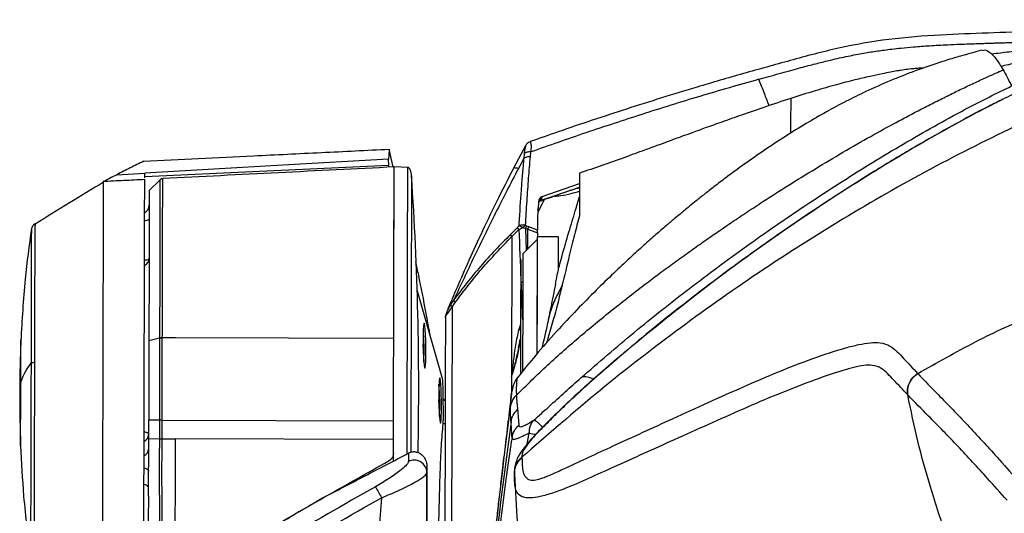
# Model space of a CAD drawing. Units: millimetres. Extents: x 0 to 297, y 0 to 210.
# Drawn here: x 29 to 41, y 60 to 66 of the extents above; entities that cross this region are included whole.
import ezdxf

# ---------------------------------------------------------------- set-up
doc = ezdxf.new("R2010")
doc.units = ezdxf.units.MM

msp = doc.modelspace()

# ---------------------------------------------------------------- linework, layer by layer
at = {"color": 7, "linetype": 'Continuous', "lineweight": 25}
for p, q in [((41.165, 65.706), (41.166, 65.704)), ((41.169, 65.699), (41.166, 65.704)), ((39.074, 65.209), (39.085, 65.212)), ((39.087, 65.213), (39.076, 65.21)), ((33.832, 64.75), (33.832, 64.751)), ((35.465, 64.799), (35.318, 64.525)), ((35.52, 64.66), (35.526, 64.718)), ((33.826, 64.555), (33.824, 64.631)), ((35.44, 64.638), (35.376, 64.519)), ((35.445, 64.695), (35.44, 64.638)), ((33.826, 64.555), (30.911, 64.42)), ((34.054, 64.532), (33.891, 64.54)), ((30.576, 64.445), (30.911, 64.462)), ((30.911, 64.462), (30.911, 64.464)), ((31.094, 64.386), (30.965, 64.257)), ((36.106, 64.294), (35.622, 64.128)), ((35.659, 64.183), (36.106, 64.339)), ((35.683, 64.148), (35.609, 63.994)), ((35.619, 64.134), (35.61, 64.028)), ((35.619, 64.134), (35.618, 64.125)), ((35.619, 64.125), (35.622, 64.128)), ((35.622, 64.128), (35.657, 64.152)), ((35.622, 64.139), (35.628, 64.146)), ((35.657, 64.152), (35.659, 64.182)), ((35.659, 64.182), (35.659, 64.183)), ((35.61, 64.028), (35.605, 63.914)), ((35.61, 64.026), (35.605, 63.912)), ((35.616, 64.097), (35.61, 64.026)), ((35.61, 64.026), (35.61, 64.028)), ((35.618, 64.125), (35.616, 64.097)), ((29.556, 63.786), (29.556, 63.786)), ((35.367, 63.816), (35.282, 63.732)), ((35.297, 63.706), (35.382, 63.79)), ((35.382, 63.79), (35.367, 63.816)), ((35.425, 63.813), (35.464, 63.804)), ((35.464, 63.804), (35.474, 63.831)), ((35.464, 63.804), (35.49, 63.794)), ((35.474, 63.544), (35.464, 63.804)), ((35.5, 63.822), (35.474, 63.831)), ((35.489, 63.559), (35.49, 63.794)), ((35.49, 63.794), (35.5, 63.822)), ((35.49, 63.794), (35.605, 63.751)), ((35.605, 63.783), (35.5, 63.822)), ((35.605, 63.751), (35.605, 63.783)), ((35.297, 63.706), (35.282, 63.732)), ((35.297, 63.706), (35.292, 62.024)), ((35.605, 63.674), (35.431, 63.501)), ((35.601, 62.309), (35.605, 63.703)), ((35.605, 63.751), (35.605, 63.703)), ((35.855, 63.703), (35.605, 63.703)), ((35.854, 63.303), (35.855, 63.703)), ((35.897, 63.116), (35.9, 63.121)), ((34.167, 63.058), (34.463, 62.025)), ((34.606, 62.951), (34.568, 62.898)), ((34.568, 62.898), (34.525, 62.818)), ((34.584, 62.863), (34.563, 54.299)), ((34.584, 62.863), (34.62, 62.917)), ((35.432, 62.732), (35.424, 62.711)), ((35.402, 62.656), (35.38, 62.595)), ((31.089, 62.493), (30.961, 62.46)), ((31.089, 62.493), (31.089, 62.493)), ((31.121, 62.496), (31.121, 62.497)), ((31.277, 62.496), (31.121, 62.496)), ((35.399, 62.48), (35.375, 62.375)), ((34.239, 62.396), (34.238, 62.415)), ((34.238, 62.396), (34.239, 62.396)), ((34.239, 62.382), (34.239, 62.396)), ((36.713, 62.377), (36.724, 62.387)), ((35.292, 62.024), (35.292, 61.811)), ((40.146, 62.07), (40.148, 62.068)), ((34.473, 61.864), (34.478, 61.508)), ((35.352, 61.81), (35.352, 61.808)), ((40.032, 61.809), (40.029, 61.812)), ((34.426, 61.74), (34.426, 61.76)), ((34.426, 61.727), (34.426, 61.74)), ((34.426, 61.74), (34.426, 61.74)), ((35.281, 61.664), (35.281, 61.665)), ((30.958, 61.29), (30.959, 61.516)), ((30.959, 61.516), (31.086, 61.514)), ((31.086, 61.514), (31.086, 61.287)), ((33.883, 61.278), (33.884, 61.504)), ((34.478, 61.475), (34.502, 61.469)), ((35.704, 61.466), (35.679, 61.441)), ((35.722, 61.481), (35.697, 61.456)), ((35.705, 61.464), (35.722, 61.481)), ((35.482, 61.228), (35.505, 61.356)), ((30.956, 60.602), (30.958, 61.29)), ((30.958, 61.29), (31.086, 61.287)), ((31.119, 61.287), (31.274, 61.286)), ((33.883, 61.278), (31.274, 61.286)), ((33.883, 61.114), (33.883, 61.278)), ((33.883, 61.115), (33.883, 61.114)), ((33.883, 61.02), (33.883, 61.115)), ((34.061, 61.115), (34.061, 61.014)), ((35.418, 61.068), (35.418, 61.064)), ((34.282, 60.885), (34.283, 60.955)), ((33.532, 60.837), (33.532, 60.855)), ((34.236, 41.875), (34.282, 60.885)), ((34.384, 58.642), (34.437, 60.73)), ((33.232, 60.694), (33.232, 60.688)), ((33.739, 60.584), (32.286, 42.325)), ((32.748, 60.409), (32.748, 60.422))]:
    msp.add_line(p, q, dxfattribs=at)
at = {"color": 7, "linetype": 'Continuous', "lineweight": 25, "flags": 128}
for points in [[(33.832, 64.751), (33.827, 64.678), (33.824, 64.631)], [(33.882, 64.537), (33.881, 64.539), (33.857, 64.645), (33.844, 64.697), (33.832, 64.75)], [(33.824, 64.631), (32.56, 64.559), (30.911, 64.464)], [(33.884, 61.425), (33.884, 61.502), (33.884, 61.721), (33.885, 61.94), (33.885, 62.159), (33.886, 62.375), (33.886, 62.588), (33.887, 62.796), (33.887, 62.997), (33.888, 63.191), (33.888, 63.376), (33.889, 63.551), (33.889, 63.714), (33.89, 63.865), (33.89, 64.003), (33.89, 64.127), (33.89, 64.235), (33.891, 64.328), (33.891, 64.405), (33.891, 64.465), (33.891, 64.508), (33.891, 64.533), (33.891, 64.54)], [(31.093, 64.382), (31.093, 64.374), (31.093, 64.332), (31.093, 64.259), (31.093, 64.155), (31.092, 64.021), (31.092, 63.86), (31.092, 63.673), (31.091, 63.463), (31.091, 63.232), (31.09, 62.984), (31.089, 62.743), (31.089, 62.493), (31.089, 62.493), (31.089, 62.493)], [(34.269, 62.402), (34.268, 62.472), (34.265, 62.537), (34.262, 62.593), (34.258, 62.636), (34.254, 62.663), (34.25, 62.672), (34.246, 62.663), (34.242, 62.636), (34.24, 62.593), (34.238, 62.537), (34.238, 62.472), (34.238, 62.402), (34.24, 62.332), (34.242, 62.267), (34.246, 62.211), (34.25, 62.168), (34.254, 62.141), (34.258, 62.132), (34.262, 62.141), (34.265, 62.168), (34.268, 62.211), (34.269, 62.267), (34.27, 62.332), (34.269, 62.402)], [(33.886, 62.487), (32.627, 62.491), (31.277, 62.496)], [(34.457, 61.747), (34.455, 61.817), (34.453, 61.882), (34.45, 61.938), (34.446, 61.981), (34.441, 62.008), (34.437, 62.017), (34.433, 62.008), (34.43, 61.981), (34.428, 61.938), (34.426, 61.882), (34.425, 61.817), (34.426, 61.747), (34.427, 61.677), (34.43, 61.612), (34.433, 61.556), (34.437, 61.513), (34.441, 61.486), (34.445, 61.477), (34.449, 61.486), (34.453, 61.513), (34.455, 61.556), (34.457, 61.612), (34.457, 61.677), (34.457, 61.747)], [(31.119, 61.513), (32.479, 61.509), (33.884, 61.504)], [(31.119, 61.287), (31.119, 61.344), (31.119, 61.401), (31.119, 61.513)], [(35.678, 61.44), (35.68, 61.442), (35.697, 61.456)], [(30.958, 61.342), (30.956, 61.348), (30.951, 61.354), (30.942, 61.359), (30.931, 61.363), (30.916, 61.367), (30.904, 61.369)], [(34.283, 60.955), (34.282, 60.742), (34.281, 60.536), (34.281, 60.337), (34.281, 60.147), (34.28, 59.967), (34.28, 59.799), (34.279, 59.643), (34.279, 59.501), (34.279, 59.372), (34.278, 59.259), (34.278, 59.161), (34.278, 59.08), (34.278, 59.015), (34.278, 58.967), (34.278, 58.937), (34.278, 58.924), (34.278, 58.929), (34.278, 58.952), (34.278, 58.992), (34.278, 59.049), (34.278, 59.124)], [(30.902, 60.94), (30.915, 60.936), (30.93, 60.931), (30.941, 60.925), (30.95, 60.918), (30.955, 60.911), (30.957, 60.903)]]:
    msp.add_lwpolyline(points, dxfattribs=at)
at = {"color": 7, "linetype": 'Continuous', "lineweight": 25}
for centre, radius, start, end in [((31.129, 64.349), 0.05, 92.926, 137.6642), ((-2.993, 61.905), 37.178, 358.7997, 3.8966), ((30.865, 64.082), 0.1, 296.8478, 359.8566), ((30.917, 63.984), 0.085, 265.0347, 303.4934), ((30.863, 63.448), 0.1, 297.1203, 359.8608), ((30.914, 63.527), 0.101, 267.0818, 298.7461), ((35.53, 61.701), 1.461, 93.8092, 94.8292), ((30.919, 62.352), 3.33, 357.5304, 4.1957), ((31.121, 62.353), 0.144, 89.8757, 103.0072), ((36.175, 61.871), 0.157, 53.7488, 107.9516), ((31.106, 61.697), 3.33, 357.5304, 4.1957), ((34.026, 61.495), 0.452, 355.8352, 1.616), ((35.704, 61.374), 0.2, 136.2501, 185.1557), ((35.416, 61.23), 0.317, 38.6831, 62.9991), ((30.865, 61.344), 0.093, 294.5302, 358.8998), ((36.559, 66.959), 5.701, 259.3434, 260.1415), ((30.865, 61.172), 0.093, 294.5302, 358.8998), ((34.132, 60.883), 0.15, 0.9606, 118.4552), ((39.469, 63.827), 6.583, 208.2051, 209.507)]:
    msp.add_arc(centre, radius, start, end, dxfattribs=at)
msp.add_ellipse((33.811, 61.824), major_axis=(-0.002, 2.758), ratio=0.043248, start_param=6.108061, end_param=6.142926, dxfattribs=at)
for points, knots in [([(46.344, 66.298), (45.93, 66.288), (45.113, 66.268), (43.901, 66.233), (42.718, 66.197), (41.562, 66.155), (40.592, 66.13), (39.805, 66.073), (39.203, 65.967), (38.628, 65.812), (38.066, 65.655), (37.552, 65.506), (37.087, 65.365), (36.67, 65.231), (36.259, 65.097), (35.875, 64.967), (35.629, 64.88), (35.517, 64.841)], [0, 0, 0, 0, 0.1119916, 0.2211726, 0.3279601, 0.4322592, 0.5341395, 0.5903954, 0.6456264, 0.7001159, 0.7535218, 0.8063976, 0.8473542, 0.8875558, 0.9275702, 0.9671644, 1, 1, 1, 1]), ([(38.249, 65.586), (38.289, 65.597), (38.37, 65.62), (38.492, 65.654), (38.593, 65.682), (38.688, 65.708), (38.798, 65.738), (38.943, 65.776), (39.088, 65.812), (39.212, 65.841), (39.313, 65.862), (39.408, 65.881), (39.499, 65.898), (39.585, 65.912), (39.667, 65.925), (39.751, 65.937), (39.844, 65.948), (39.961, 65.961), (40.11, 65.975), (40.297, 65.989), (40.481, 65.998), (40.639, 66.005), (40.739, 66.009), (40.803, 66.011), (40.84, 66.012), (40.869, 66.013), (40.896, 66.014), (40.924, 66.015), (40.955, 66.016), (40.985, 66.017), (41.014, 66.018), (41.042, 66.019), (41.093, 66.021), (41.157, 66.023), (41.228, 66.025), (41.271, 66.027), (41.293, 66.028), (41.3, 66.028), (41.303, 66.028)], [0, 0, 0, 0, 0.041203, 0.082467, 0.123794, 0.143642, 0.178738, 0.235425, 0.289108, 0.324851, 0.358366, 0.389504, 0.419175, 0.447483, 0.474218, 0.499312, 0.529486, 0.564713, 0.612903, 0.674039, 0.7445, 0.790862, 0.826374, 0.840495, 0.852248, 0.861623, 0.868614, 0.878756, 0.888623, 0.898214, 0.907527, 0.916564, 0.925324, 0.956086, 0.97878, 0.993416, 0.997714, 1, 1, 1, 1]), ([(40.915, 65.936), (40.904, 65.933), (40.862, 65.921), (40.778, 65.898), (40.651, 65.861), (40.496, 65.815), (40.306, 65.753), (40.077, 65.672), (39.815, 65.569), (39.541, 65.447), (39.286, 65.321), (39.048, 65.193), (38.806, 65.053), (38.559, 64.9), (38.312, 64.737), (38.078, 64.573), (37.879, 64.427), (37.722, 64.308), (37.604, 64.216), (37.505, 64.137), (37.426, 64.072), (37.362, 64.021), (37.301, 63.969), (37.228, 63.909), (37.131, 63.826), (37.011, 63.722), (36.866, 63.594), (36.698, 63.441), (36.507, 63.262), (36.296, 63.056), (36.067, 62.824), (35.825, 62.565), (35.587, 62.296), (35.439, 62.113), (35.369, 62.025)], [0, 0, 0, 0, 0.0071585, 0.0263594, 0.0433195, 0.0655739, 0.0857526, 0.1059534, 0.138541, 0.173954, 0.2032129, 0.2346591, 0.2684371, 0.3046402, 0.3433113, 0.3826224, 0.4177141, 0.4402876, 0.4600512, 0.476873, 0.4906512, 0.5013136, 0.5102977, 0.5256261, 0.5467903, 0.5738812, 0.606975, 0.6469813, 0.6932821, 0.7457834, 0.8042633, 0.8683306, 0.9373834, 1, 1, 1, 1]), ([(40.917, 65.93), (40.928, 65.934), (40.957, 65.944), (41.015, 65.907), (41.085, 65.835), (41.138, 65.749), (41.165, 65.706)], [0, 0, 0, 0, 0.1733678, 0.4489001, 0.7244506, 1, 1, 1, 1]), ([(41.353, 65.925), (41.275, 65.916), (41.145, 65.901), (41.064, 65.89), (41.031, 65.885)], [0, 0, 0, 0, 0.593616, 1, 1, 1, 1]), ([(41.414, 65.807), (41.345, 65.79), (41.258, 65.768), (41.164, 65.743), (41.144, 65.738)], [0, 0, 0, 0, 0.784104, 1, 1, 1, 1]), ([(35.352, 61.808), (35.476, 61.931), (35.724, 62.176), (36.119, 62.52), (36.52, 62.851), (36.847, 63.104), (37.094, 63.289), (37.264, 63.414), (37.435, 63.536), (37.602, 63.655), (37.766, 63.768), (37.935, 63.883), (38.113, 64.003), (38.335, 64.148), (38.606, 64.322), (38.925, 64.518), (39.254, 64.714), (39.576, 64.899), (39.841, 65.045), (40.051, 65.157), (40.213, 65.242), (40.377, 65.325), (40.537, 65.405), (40.69, 65.479), (40.838, 65.549), (40.996, 65.622), (41.107, 65.671), (41.169, 65.699)], [0, 0, 0, 0, 0.07386, 0.147985, 0.222228, 0.295265, 0.323858, 0.353869, 0.385251, 0.413611, 0.441187, 0.470307, 0.500908, 0.532917, 0.583544, 0.638259, 0.692832, 0.747351, 0.796678, 0.822239, 0.849073, 0.875286, 0.900824, 0.925636, 0.947936, 0.971031, 1, 1, 1, 1]), ([(40.215, 65.72), (40.213, 65.72), (40.199, 65.72), (40.164, 65.718), (40.106, 65.713), (40.038, 65.706), (39.965, 65.696), (39.894, 65.685), (39.815, 65.67), (39.708, 65.649), (39.565, 65.619), (39.383, 65.575), (39.164, 65.518), (38.908, 65.446), (38.727, 65.388), (38.63, 65.357)], [0, 0, 0, 0, 0.012465, 0.119158, 0.209518, 0.300716, 0.369605, 0.396857, 0.432351, 0.479346, 0.547263, 0.63333, 0.737439, 0.859632, 1, 1, 1, 1]), ([(41.169, 65.699), (41.185, 65.671), (41.216, 65.616), (41.251, 65.543), (41.268, 65.507)], [0, 0, 0, 0, 0.499999, 1, 1, 1, 1]), ([(38.249, 65.586), (38.014, 65.519), (37.545, 65.385), (36.969, 65.205), (36.517, 65.057), (36.183, 64.947), (35.853, 64.833), (35.634, 64.756), (35.526, 64.718)], [0, 0, 0, 0, 0.2550578, 0.5095587, 0.6320237, 0.7555237, 0.8787349, 1, 1, 1, 1]), ([(38.372, 65.271), (38.354, 65.32), (38.312, 65.43), (38.271, 65.53), (38.249, 65.586)], [0, 0, 0, 0, 0.443764, 1, 1, 1, 1]), ([(36.126, 62.02), (36.336, 62.202), (36.754, 62.564), (37.417, 63.088), (38.098, 63.594), (38.798, 64.078), (39.514, 64.54), (40.247, 64.975), (40.835, 65.294), (41.179, 65.462), (41.269, 65.506)], [0, 0, 0, 0, 0.135857, 0.271744, 0.407636, 0.543571, 0.679505, 0.815773, 0.952028, 1, 1, 1, 1]), ([(38.63, 65.357), (38.527, 65.323), (38.33, 65.258), (38.056, 65.163), (37.819, 65.079), (37.622, 65.009), (37.463, 64.951), (37.343, 64.907), (37.244, 64.871), (37.146, 64.835), (37.023, 64.79), (36.855, 64.728), (36.636, 64.648), (36.377, 64.555), (36.196, 64.494), (36.106, 64.463)], [0, 0, 0, 0, 0.122359, 0.233363, 0.327345, 0.405475, 0.468711, 0.517848, 0.547867, 0.586075, 0.634752, 0.693451, 0.786327, 0.894387, 1, 1, 1, 1]), ([(41.166, 65.347), (41.111, 65.32), (40.914, 65.223), (40.562, 65.033), (40.104, 64.774), (39.621, 64.483), (39.121, 64.165), (38.611, 63.824), (38.099, 63.463), (37.599, 63.091), (37.158, 62.746), (36.863, 62.507), (36.732, 62.395), (36.711, 62.377)], [0, 0, 0, 0, 0.034173, 0.122696, 0.222897, 0.327303, 0.436964, 0.552705, 0.669675, 0.786255, 0.901554, 0.984174, 1, 1, 1, 1]), ([(41.308, 65.418), (41.23, 65.379), (40.837, 65.184), (40.144, 64.802), (39.246, 64.25), (38.373, 63.661), (37.526, 63.041), (36.991, 62.605), (36.724, 62.387)], [0, 0, 0, 0, 0.0477451, 0.2384467, 0.4291721, 0.6195042, 0.8098342, 1, 1, 1, 1]), ([(38.63, 65.357), (38.63, 65.353), (38.63, 65.344), (38.63, 65.294), (38.63, 65.233), (38.629, 65.17), (38.629, 65.113), (38.629, 65.059), (38.629, 65.013), (38.628, 64.975), (38.628, 64.962), (38.628, 64.954)], [0, 0, 0, 0, 0.1200668, 0.2447777, 0.3720927, 0.4686664, 0.5668414, 0.667395, 0.7716684, 0.8816452, 1, 1, 1, 1]), ([(38.63, 65.355), (38.63, 65.356), (38.63, 65.358), (38.63, 65.357), (38.63, 65.357)], [0, 0, 0, 0, 0.946407, 1, 1, 1, 1]), ([(41.438, 65.086), (41.078, 64.91), (40.359, 64.557), (39.315, 63.962), (38.296, 63.318), (37.307, 62.62), (36.342, 61.874), (35.727, 61.337), (35.418, 61.068)], [0, 0, 0, 0, 0.164331, 0.329123, 0.494743, 0.661544, 0.829858, 1, 1, 1, 1]), ([(35.517, 64.84), (35.508, 64.836), (35.492, 64.829), (35.474, 64.812), (35.465, 64.799), (35.462, 64.793), (35.462, 64.792)], [0, 0, 0, 0, 0.385095, 0.711298, 0.982169, 1, 1, 1, 1]), ([(35.526, 64.718), (35.526, 64.718), (35.529, 64.739), (35.533, 64.78), (35.529, 64.814), (35.524, 64.829), (35.52, 64.841), (35.518, 64.84), (35.517, 64.84)], [0, 0, 0, 0, 0.0000088, 0.2886297, 0.5508209, 0.6026664, 0.7177788, 1, 1, 1, 1]), ([(30.899, 64.607), (31.336, 64.628), (32.043, 64.663), (33.021, 64.711), (33.562, 64.737), (33.832, 64.751)], [0, 0, 0, 0, 0.446976, 0.723602, 1, 1, 1, 1]), ([(35.463, 64.792), (35.462, 64.792), (35.462, 64.792), (35.46, 64.779), (35.452, 64.749), (35.447, 64.714), (35.445, 64.695)], [0, 0, 0, 0, 0.190708, 0.300424, 0.612385, 1, 1, 1, 1]), ([(35.526, 64.718), (35.518, 64.718), (35.501, 64.718), (35.479, 64.714), (35.459, 64.707), (35.449, 64.699), (35.445, 64.695)], [0, 0, 0, 0, 0.25, 0.5, 0.75, 1, 1, 1, 1]), ([(30.899, 64.607), (30.844, 64.58), (30.735, 64.528), (30.629, 64.473), (30.576, 64.445)], [0, 0, 0, 0, 0.499848, 1, 1, 1, 1]), ([(35.44, 64.638), (35.439, 64.63), (35.433, 64.567), (35.422, 64.444), (35.403, 64.198), (35.389, 63.992), (35.382, 63.845), (35.381, 63.837)], [0, 0, 0, 0, 0.035228, 0.264348, 0.493501, 0.973211, 1, 1, 1, 1]), ([(35.52, 64.66), (35.512, 64.66), (35.496, 64.66), (35.474, 64.656), (35.454, 64.649), (35.444, 64.642), (35.44, 64.638)], [0, 0, 0, 0, 0.25, 0.5, 0.75, 1, 1, 1, 1]), ([(35.461, 63.842), (35.467, 63.939), (35.479, 64.133), (35.498, 64.408), (35.512, 64.576), (35.52, 64.66)], [0, 0, 0, 0, 0.333278, 0.666875, 1, 1, 1, 1]), ([(33.891, 64.538), (33.43, 64.515), (32.509, 64.468), (31.587, 64.422), (31.126, 64.399)], [0, 0, 0, 0, 0.4999994, 1, 1, 1, 1]), ([(33.886, 62.487), (33.886, 62.581), (33.887, 62.77), (33.888, 63.04), (33.888, 63.309), (33.889, 63.569), (33.889, 63.814), (33.89, 64.022), (33.89, 64.192), (33.891, 64.327), (33.891, 64.431), (33.891, 64.499), (33.891, 64.532), (33.891, 64.532), (33.891, 64.532)], [0, 0, 0, 0, 0.085331, 0.170915, 0.256245, 0.353702, 0.451538, 0.548995, 0.637387, 0.726062, 0.814454, 0.902847, 0.991521, 1, 1, 1, 1]), ([(34.046, 61.107), (34.046, 61.131), (34.046, 61.268), (34.047, 61.53), (34.048, 61.885), (34.049, 62.24), (34.049, 62.588), (34.05, 62.922), (34.051, 63.237), (34.052, 63.529), (34.052, 63.79), (34.053, 64.018), (34.053, 64.209), (34.054, 64.358), (34.054, 64.463), (34.054, 64.523), (34.054, 64.526), (34.054, 64.528)], [0, 0, 0, 0, 0.01527, 0.086608, 0.157947, 0.229285, 0.300623, 0.371961, 0.443299, 0.514637, 0.585975, 0.657313, 0.728652, 0.79999, 0.871328, 0.942666, 1, 1, 1, 1]), ([(34.099, 64.435), (34.096, 64.458), (34.092, 64.49), (34.074, 64.521), (34.062, 64.53), (34.057, 64.531), (34.054, 64.532)], [0, 0, 0, 0, 0.622722, 0.849935, 0.93234, 1, 1, 1, 1]), ([(35.324, 64.537), (35.253, 64.396), (35.116, 64.129), (34.93, 63.74), (34.769, 63.388), (34.636, 63.084), (34.558, 62.898), (34.524, 62.818)], [0, 0, 0, 0, 0.249726, 0.475863, 0.680766, 0.862095, 1, 1, 1, 1]), ([(35.376, 64.519), (35.284, 64.342), (35.103, 63.994), (34.847, 63.47), (34.686, 63.123), (34.606, 62.951)], [0, 0, 0, 0, 0.341686, 0.674364, 1, 1, 1, 1]), ([(35.376, 64.519), (35.365, 64.521), (35.353, 64.523), (35.336, 64.526), (35.329, 64.527), (35.32, 64.528), (35.32, 64.527), (35.319, 64.526)], [0, 0, 0, 0, 0.353582, 0.389344, 0.687221, 0.725393, 1, 1, 1, 1]), ([(30.91, 64.387), (30.827, 64.383), (30.661, 64.375), (30.495, 64.367), (30.412, 64.363)], [0, 0, 0, 0, 0.5, 1, 1, 1, 1]), ([(30.576, 64.445), (30.546, 64.43), (30.5, 64.405), (30.447, 64.377), (30.419, 64.363), (30.416, 64.362), (30.415, 64.363), (30.415, 64.363)], [0, 0, 0, 0, 0.376105, 0.595016, 0.757066, 0.95611, 1, 1, 1, 1]), ([(30.899, 59.842), (30.9, 59.867), (30.9, 59.949), (30.9, 60.117), (30.901, 60.339), (30.901, 60.582), (30.902, 60.841), (30.903, 61.113), (30.903, 61.393), (30.904, 61.679), (30.905, 61.967), (30.905, 62.253), (30.906, 62.534), (30.907, 62.806), (30.907, 63.065), (30.908, 63.309), (30.908, 63.535), (30.909, 63.739), (30.909, 63.918), (30.91, 64.072), (30.91, 64.197), (30.91, 64.292), (30.91, 64.356), (30.91, 64.385), (30.91, 64.386), (30.91, 64.387)], [0, 0, 0, 0, 0.019273, 0.064823, 0.110518, 0.156067, 0.201643, 0.247363, 0.292939, 0.338509, 0.384225, 0.429795, 0.475363, 0.521075, 0.566643, 0.61221, 0.657922, 0.703489, 0.749061, 0.79478, 0.840353, 0.885929, 0.931652, 0.977229, 1, 1, 1, 1]), ([(30.911, 64.406), (30.911, 64.409), (30.911, 64.419), (30.911, 64.444), (30.911, 64.462)], [0, 0, 0, 0, 0.287702, 1, 1, 1, 1]), ([(31.121, 62.497), (31.122, 62.581), (31.122, 62.75), (31.123, 62.976), (31.123, 63.178), (31.124, 63.357), (31.124, 63.527), (31.124, 63.685), (31.125, 63.827), (31.125, 63.956), (31.125, 64.071), (31.126, 64.17), (31.126, 64.251), (31.126, 64.316), (31.126, 64.363), (31.126, 64.391), (31.126, 64.402), (31.126, 64.399), (31.126, 64.399)], [0, 0, 0, 0, 0.078376, 0.157592, 0.221118, 0.284644, 0.350015, 0.415386, 0.478912, 0.542437, 0.607809, 0.67318, 0.736706, 0.800231, 0.865602, 0.930974, 0.994499, 1, 1, 1, 1]), ([(34.099, 64.432), (34.099, 64.43), (34.099, 64.427), (34.098, 64.369), (34.098, 64.268), (34.098, 64.124), (34.097, 63.94), (34.097, 63.72), (34.096, 63.468), (34.095, 63.187), (34.095, 62.883), (34.094, 62.56), (34.093, 62.225), (34.092, 61.882), (34.091, 61.54), (34.091, 61.285), (34.091, 61.151), (34.09, 61.126)], [0, 0, 0, 0, 0.057294, 0.12853, 0.199766, 0.271001, 0.342237, 0.413473, 0.484708, 0.555944, 0.62718, 0.698415, 0.769651, 0.840887, 0.912122, 0.983358, 1, 1, 1, 1]), ([(36.107, 64.462), (36.107, 64.462), (36.107, 64.467), (36.107, 64.452), (36.106, 64.411), (36.106, 64.325), (36.106, 64.182), (36.106, 64.031), (36.105, 63.955)], [0, 0, 0, 0, 0.0154539, 0.1688438, 0.3273758, 0.485933, 0.741298, 1, 1, 1, 1]), ([(30.42, 64.357), (30.283, 64.274), (30.009, 64.108), (29.737, 63.938), (29.601, 63.853)], [0, 0, 0, 0, 0.498318, 1, 1, 1, 1]), ([(30.415, 64.353), (30.415, 64.346), (30.415, 64.332), (30.415, 64.288), (30.415, 64.227), (30.415, 64.15), (30.415, 64.056), (30.414, 63.945), (30.414, 63.819), (30.414, 63.68), (30.413, 63.528), (30.413, 63.363), (30.412, 63.186), (30.412, 63.002), (30.412, 62.81), (30.411, 62.608), (30.411, 62.401), (30.41, 62.192), (30.41, 61.981), (30.409, 61.767), (30.408, 61.552), (30.408, 61.342), (30.407, 61.136), (30.407, 60.932), (30.406, 60.735), (30.406, 60.548), (30.406, 60.369), (30.405, 60.199), (30.405, 60.041), (30.404, 59.898), (30.404, 59.767), (30.404, 59.651), (30.404, 59.53), (30.403, 59.417), (30.403, 59.368), (30.403, 59.343)], [0, 0, 0, 0, 0.02695, 0.056676, 0.086402, 0.115289, 0.144175, 0.173901, 0.203628, 0.232505, 0.261383, 0.291101, 0.320818, 0.349689, 0.378559, 0.408268, 0.437978, 0.466846, 0.495715, 0.525422, 0.555129, 0.584, 0.612871, 0.642581, 0.672291, 0.701164, 0.730037, 0.759749, 0.789461, 0.818332, 0.847202, 0.876912, 0.906622, 0.952889, 1, 1, 1, 1]), ([(30.965, 64.257), (30.965, 64.256), (30.965, 64.252), (30.965, 64.216), (30.965, 64.147), (30.965, 64.046), (30.964, 63.923), (30.964, 63.77), (30.964, 63.59), (30.963, 63.394), (30.963, 63.174), (30.962, 62.937), (30.961, 62.719), (30.961, 62.557), (30.961, 62.46)], [0, 0, 0, 0, 0.065543, 0.131574, 0.258531, 0.32391, 0.389289, 0.516246, 0.581625, 0.647004, 0.773962, 0.839341, 0.90472, 1, 1, 1, 1]), ([(35.617, 64.125), (35.719, 64.161), (35.882, 64.218), (36.045, 64.275), (36.106, 64.297)], [0, 0, 0, 0, 0.625435, 1, 1, 1, 1]), ([(35.806, 64.191), (35.809, 64.191), (35.827, 64.188), (35.894, 64.196), (35.995, 64.216), (36.073, 64.239), (36.106, 64.249)], [0, 0, 0, 0, 0.050521, 0.319157, 0.706171, 1, 1, 1, 1]), ([(36.106, 64.29), (36.075, 64.28), (36.034, 64.266), (35.997, 64.257), (35.988, 64.255)], [0, 0, 0, 0, 0.770216, 1, 1, 1, 1]), ([(35.656, 64.152), (35.655, 64.153), (35.651, 64.155), (35.643, 64.156), (35.632, 64.153), (35.622, 64.142), (35.619, 64.13), (35.618, 64.125)], [0, 0, 0, 0, 0.15941, 0.306407, 0.559317, 0.777406, 1, 1, 1, 1]), ([(35.659, 64.183), (35.653, 64.18), (35.642, 64.176), (35.63, 64.165), (35.622, 64.151), (35.62, 64.14), (35.619, 64.134)], [0, 0, 0, 0, 0.253897, 0.498997, 0.706966, 1, 1, 1, 1]), ([(35.632, 64.148), (35.635, 64.149), (35.641, 64.152), (35.648, 64.153), (35.655, 64.154), (35.656, 64.152), (35.656, 64.152)], [0, 0, 0, 0, 0.286856, 0.621721, 0.951487, 1, 1, 1, 1]), ([(35.82, 63.137), (35.823, 63.156), (35.837, 63.242), (35.886, 63.432), (35.959, 63.695), (36.02, 63.894), (36.069, 64.057), (36.09, 64.128), (36.106, 64.182)], [0, 0, 0, 0, 0.042141, 0.183435, 0.446183, 0.708888, 0.780259, 1, 1, 1, 1]), ([(35.605, 63.914), (35.605, 63.893), (35.605, 63.849), (35.605, 63.805), (35.605, 63.783)], [0, 0, 0, 0, 0.491783, 1, 1, 1, 1]), ([(36.105, 63.955), (36.086, 63.881), (36.046, 63.733), (35.978, 63.45), (35.927, 63.238), (35.897, 63.116)], [0, 0, 0, 0, 0.296919, 0.595212, 1, 1, 1, 1]), ([(29.557, 63.801), (29.53, 63.599), (29.469, 63.155), (29.444, 62.707), (29.43, 62.462)], [0, 0, 0, 0, 0.453395, 1, 1, 1, 1]), ([(29.556, 63.786), (29.556, 63.786), (29.556, 63.787), (29.556, 63.751), (29.555, 63.683), (29.555, 63.581), (29.555, 63.45), (29.554, 63.292), (29.554, 63.108), (29.553, 62.903), (29.553, 62.679), (29.552, 62.441), (29.552, 62.275), (29.552, 62.191)], [0, 0, 0, 0, 0.053976, 0.14872, 0.242898, 0.337857, 0.432172, 0.526587, 0.621479, 0.715641, 0.810506, 0.905178, 1, 1, 1, 1]), ([(29.601, 63.86), (29.595, 63.855), (29.583, 63.847), (29.57, 63.83), (29.56, 63.811), (29.557, 63.797), (29.556, 63.79)], [0, 0, 0, 0, 0.2561674, 0.5, 0.7438325, 1, 1, 1, 1]), ([(29.597, 62.204), (29.597, 62.29), (29.598, 62.463), (29.598, 62.709), (29.599, 62.941), (29.599, 63.154), (29.6, 63.344), (29.6, 63.508), (29.601, 63.644), (29.601, 63.748), (29.601, 63.821), (29.601, 63.858), (29.601, 63.865), (29.601, 63.844), (29.601, 63.835)], [0, 0, 0, 0, 0.08563, 0.171124, 0.256793, 0.341827, 0.42752, 0.512782, 0.597955, 0.683708, 0.768756, 0.854315, 0.939945, 1, 1, 1, 1]), ([(35.381, 63.837), (35.379, 63.833), (35.375, 63.825), (35.37, 63.819), (35.367, 63.816)], [0, 0, 0, 0, 0.501373, 1, 1, 1, 1]), ([(35.461, 63.842), (35.454, 63.843), (35.441, 63.844), (35.422, 63.843), (35.402, 63.842), (35.39, 63.839), (35.381, 63.837)], [0, 0, 0, 0, 0.264606, 0.44304, 0.638523, 1, 1, 1, 1]), ([(35.382, 63.79), (35.39, 63.793), (35.404, 63.799), (35.418, 63.809), (35.425, 63.813)], [0, 0, 0, 0, 0.544488, 1, 1, 1, 1]), ([(35.382, 63.79), (35.39, 63.592), (35.398, 63.381), (35.406, 63.17), (35.407, 63.157)], [0, 0, 0, 0, 0.937537, 1, 1, 1, 1]), ([(35.474, 63.831), (35.472, 63.833), (35.467, 63.835), (35.463, 63.84), (35.461, 63.842)], [0, 0, 0, 0, 0.500637, 1, 1, 1, 1]), ([(35.282, 63.732), (35.159, 63.606), (34.913, 63.353), (34.708, 63.085), (34.606, 62.951)], [0, 0, 0, 0, 0.500192, 1, 1, 1, 1]), ([(34.62, 62.917), (34.722, 63.053), (34.928, 63.323), (35.174, 63.578), (35.297, 63.706)], [0, 0, 0, 0, 0.499926, 1, 1, 1, 1]), ([(35.601, 62.308), (35.601, 62.332), (35.602, 62.439), (35.602, 62.613), (35.603, 62.828), (35.603, 63.022), (35.604, 63.195), (35.604, 63.342), (35.604, 63.465), (35.604, 63.561), (35.605, 63.628), (35.605, 63.67), (35.605, 63.672), (35.605, 63.674)], [0, 0, 0, 0, 0.028717, 0.1261, 0.222839, 0.319911, 0.417729, 0.515492, 0.613146, 0.710786, 0.807891, 0.904689, 1, 1, 1, 1]), ([(35.404, 63.365), (35.404, 63.383), (35.404, 63.42), (35.404, 63.439), (35.404, 63.426), (35.404, 63.385), (35.404, 63.316), (35.404, 63.219), (35.403, 63.096), (35.403, 62.949), (35.403, 62.778), (35.402, 62.585), (35.402, 62.372), (35.401, 62.198), (35.401, 62.091), (35.401, 62.064)], [0, 0, 0, 0, 0.080906, 0.162433, 0.243225, 0.324496, 0.405543, 0.486585, 0.568284, 0.649079, 0.729595, 0.810549, 0.891896, 0.972875, 1, 1, 1, 1]), ([(35.43, 62.1), (35.43, 62.125), (35.43, 62.233), (35.431, 62.41), (35.431, 62.629), (35.432, 62.828), (35.432, 63.005), (35.433, 63.157), (35.433, 63.304), (35.433, 63.427), (35.434, 63.495), (35.434, 63.501), (35.434, 63.503)], [0, 0, 0, 0, 0.0300861, 0.1278322, 0.2261723, 0.3244536, 0.4222144, 0.5205023, 0.6188861, 0.7656603, 0.9131979, 1, 1, 1, 1]), ([(35.434, 63.503), (35.434, 63.504), (35.434, 63.505), (35.434, 63.504), (35.434, 63.504)], [0, 0, 0, 0, 0.835886, 1, 1, 1, 1]), ([(34.322, 62.516), (34.321, 62.526), (34.304, 62.623), (34.259, 62.87), (34.203, 63.164), (34.161, 63.35), (34.149, 63.402)], [0, 0, 0, 0, 0.027853, 0.28053, 0.796061, 1, 1, 1, 1]), ([(35.407, 63.157), (35.411, 63.057), (35.417, 62.908), (35.422, 62.76), (35.424, 62.711)], [0, 0, 0, 0, 0.670717, 1, 1, 1, 1]), ([(35.9, 63.121), (35.869, 63), (35.834, 62.863), (35.776, 62.651), (35.744, 62.536), (35.718, 62.452), (35.712, 62.434)], [0, 0, 0, 0, 0.5142, 0.58057, 0.911206, 1, 1, 1, 1]), ([(35.818, 63.137), (35.815, 63.125), (35.796, 63.023), (35.766, 62.868), (35.737, 62.732), (35.727, 62.686)], [0, 0, 0, 0, 0.082645, 0.685709, 1, 1, 1, 1]), ([(35.9, 63.121), (35.866, 63.057), (35.796, 62.928), (35.745, 62.778), (35.731, 62.694), (35.729, 62.687)], [0, 0, 0, 0, 0.47015, 0.951494, 1, 1, 1, 1]), ([(35.897, 63.116), (35.863, 63.054), (35.795, 62.927), (35.745, 62.779), (35.73, 62.695), (35.729, 62.686)], [0, 0, 0, 0, 0.465429, 0.94195, 1, 1, 1, 1]), ([(34.62, 62.917), (34.616, 62.923), (34.609, 62.935), (34.607, 62.945), (34.606, 62.951)], [0, 0, 0, 0, 0.5, 1, 1, 1, 1]), ([(40.148, 62.068), (40.376, 62.197), (40.832, 62.456), (41.546, 62.788), (42.036, 62.969), (42.282, 63.059)], [0, 0, 0, 0, 0.334006, 0.666767, 1, 1, 1, 1]), ([(34.505, 62.735), (34.504, 62.737), (34.503, 62.747), (34.518, 62.773), (34.552, 62.814), (34.574, 62.848), (34.584, 62.863)], [0, 0, 0, 0, 0.107303, 0.445476, 0.750689, 1, 1, 1, 1]), ([(34.504, 62.735), (34.502, 62.029), (34.498, 60.583), (34.493, 58.402), (34.488, 56.228), (34.484, 54.793), (34.483, 54.093)], [0, 0, 0, 0, 0.245074, 0.50176, 0.757163, 1, 1, 1, 1]), ([(34.523, 62.816), (34.518, 62.801), (34.507, 62.773), (34.505, 62.748), (34.504, 62.736)], [0, 0, 0, 0, 0.528296, 1, 1, 1, 1]), ([(35.728, 62.687), (35.725, 62.674), (35.711, 62.604), (35.686, 62.496), (35.665, 62.408), (35.656, 62.371)], [0, 0, 0, 0, 0.115797, 0.626047, 1, 1, 1, 1]), ([(31.089, 62.493), (31.089, 62.415), (31.088, 62.255), (31.087, 61.927), (31.087, 61.678), (31.086, 61.514)], [0, 0, 0, 0, 0.243975, 0.498963, 1, 1, 1, 1]), ([(31.119, 61.513), (31.12, 61.678), (31.12, 61.927), (31.121, 62.257), (31.121, 62.418), (31.121, 62.496)], [0, 0, 0, 0, 0.500141, 0.755354, 1, 1, 1, 1]), ([(35.38, 62.595), (35.366, 62.533), (35.339, 62.407), (35.315, 62.216), (35.3, 62.088), (35.292, 62.024)], [0, 0, 0, 0, 0.332932, 0.666391, 1, 1, 1, 1]), ([(35.402, 62.586), (35.402, 62.586), (35.397, 62.589), (35.388, 62.592), (35.38, 62.595)], [0, 0, 0, 0, 0.105668, 1, 1, 1, 1]), ([(29.431, 62.47), (29.428, 62.399), (29.422, 62.228), (29.417, 61.939), (29.416, 61.588), (29.424, 61.337), (29.428, 61.205)], [0, 0, 0, 0, 0.169149, 0.404061, 0.687386, 1, 1, 1, 1]), ([(29.43, 61.951), (29.43, 61.988), (29.43, 62.063), (29.43, 62.169), (29.43, 62.263), (29.431, 62.342), (29.431, 62.402), (29.431, 62.444), (29.431, 62.464), (29.431, 62.474), (29.431, 62.47), (29.431, 62.47)], [0, 0, 0, 0, 0.129636, 0.262532, 0.39628, 0.528366, 0.656438, 0.778527, 0.893185, 0.999517, 1, 1, 1, 1]), ([(30.961, 62.46), (30.961, 62.381), (30.96, 62.221), (30.959, 61.905), (30.959, 61.669), (30.959, 61.516)], [0, 0, 0, 0, 0.256649, 0.51655, 1, 1, 1, 1]), ([(35.292, 62.024), (35.301, 62.051), (35.316, 62.095), (35.336, 62.163), (35.353, 62.225), (35.37, 62.299), (35.386, 62.378), (35.396, 62.441), (35.398, 62.473), (35.398, 62.477)], [0, 0, 0, 0, 0.173636, 0.290561, 0.445178, 0.578864, 0.778198, 0.968069, 1, 1, 1, 1]), ([(35.292, 62.024), (35.311, 62.087), (35.345, 62.203), (35.369, 62.32), (35.38, 62.374)], [0, 0, 0, 0, 0.5340695, 1, 1, 1, 1]), ([(35.38, 62.374), (35.381, 62.381), (35.389, 62.415), (35.394, 62.448), (35.398, 62.474)], [0, 0, 0, 0, 0.213959, 1, 1, 1, 1]), ([(35.418, 61.064), (35.419, 61.058), (35.42, 61.027), (35.421, 60.968), (35.429, 60.888), (35.459, 60.824), (35.509, 60.793), (35.577, 60.792), (35.663, 60.816), (35.791, 60.871), (35.977, 60.957), (36.217, 61.068), (36.645, 61.266), (37.12, 61.483), (37.643, 61.721), (38.065, 61.912), (38.485, 62.092), (38.896, 62.252), (39.216, 62.358), (39.444, 62.417), (39.585, 62.44), (39.717, 62.44), (39.821, 62.402), (39.903, 62.331), (40.007, 62.22), (40.09, 62.13), (40.146, 62.07)], [0, 0, 0, 0, 0.011095, 0.058381, 0.105747, 0.152942, 0.199995, 0.225159, 0.250239, 0.275462, 0.300778, 0.341857, 0.382981, 0.482547, 0.539088, 0.595767, 0.652356, 0.708732, 0.765018, 0.788881, 0.812795, 0.836534, 0.8683, 0.900321, 0.932363, 1, 1, 1, 1]), ([(36.712, 62.378), (36.679, 62.35), (36.558, 62.249), (36.366, 62.083), (36.15, 61.891), (35.974, 61.729), (35.831, 61.592), (35.745, 61.508), (35.706, 61.468), (35.703, 61.466)], [0, 0, 0, 0, 0.092662, 0.332057, 0.538844, 0.716627, 0.861483, 0.990638, 1, 1, 1, 1]), ([(36.724, 62.387), (36.603, 62.283), (36.363, 62.08), (36.08, 61.825), (35.868, 61.625), (35.771, 61.529), (35.722, 61.481)], [0, 0, 0, 0, 0.338515, 0.667994, 0.833644, 1, 1, 1, 1]), ([(29.43, 61.951), (29.443, 61.996), (29.467, 62.076), (29.526, 62.156), (29.552, 62.191)], [0, 0, 0, 0, 0.558799, 1, 1, 1, 1]), ([(29.552, 62.191), (29.552, 62.107), (29.551, 61.937), (29.551, 61.68), (29.55, 61.427), (29.549, 61.18), (29.549, 60.945), (29.548, 60.725), (29.548, 60.523), (29.547, 60.345), (29.547, 60.191), (29.547, 60.066), (29.546, 59.969), (29.546, 59.932), (29.546, 59.913)], [0, 0, 0, 0, 0.083491, 0.166851, 0.250379, 0.333289, 0.416842, 0.499974, 0.58302, 0.666631, 0.749554, 0.832979, 0.916466, 1, 1, 1, 1]), ([(29.552, 62.191), (29.553, 62.192), (29.556, 62.195), (29.566, 62.198), (29.579, 62.202), (29.591, 62.203), (29.597, 62.204)], [0, 0, 0, 0, 0.256167, 0.5, 0.743833, 1, 1, 1, 1]), ([(29.591, 59.844), (29.591, 59.863), (29.591, 59.902), (29.592, 60.003), (29.592, 60.132), (29.592, 60.291), (29.593, 60.476), (29.593, 60.685), (29.594, 60.913), (29.595, 61.156), (29.595, 61.412), (29.596, 61.675), (29.596, 61.941), (29.597, 62.116), (29.597, 62.204)], [0, 0, 0, 0, 0.083534, 0.167021, 0.250446, 0.333369, 0.41698, 0.500026, 0.583158, 0.666711, 0.749621, 0.833149, 0.916509, 1, 1, 1, 1]), ([(40.029, 61.812), (40.029, 61.812), (39.975, 61.874), (39.891, 61.957), (39.791, 62.067), (39.715, 62.135), (39.623, 62.171), (39.508, 62.168), (39.387, 62.144), (39.179, 62.084), (38.874, 61.979), (38.473, 61.821), (38.061, 61.646), (37.646, 61.46), (37.127, 61.226), (36.649, 61.011), (36.213, 60.813), (35.956, 60.701), (35.747, 60.625), (35.597, 60.586), (35.498, 60.578), (35.422, 60.589), (35.368, 60.627), (35.338, 60.696), (35.33, 60.78), (35.33, 60.84), (35.329, 60.869), (35.329, 60.869)], [0, 0, 0, 0, 0, 0.067176, 0.097031, 0.126862, 0.156443, 0.177049, 0.197819, 0.218554, 0.273997, 0.329527, 0.385268, 0.441098, 0.496793, 0.596969, 0.639189, 0.681359, 0.709918, 0.738372, 0.766803, 0.795328, 0.846337, 0.897479, 0.948777, 1, 1, 1, 1, 1]), ([(34.463, 62.025), (34.464, 62.019), (34.466, 62.008), (34.469, 61.969), (34.472, 61.92), (34.472, 61.882), (34.473, 61.864)], [0, 0, 0, 0, 0.250098, 0.49999, 0.749887, 1, 1, 1, 1]), ([(35.369, 62.026), (35.364, 62.019), (35.348, 61.999), (35.333, 61.968), (35.316, 61.929), (35.305, 61.89), (35.301, 61.866), (35.3, 61.856)], [0, 0, 0, 0, 0.089132, 0.268776, 0.4891, 0.786094, 1, 1, 1, 1]), ([(35.373, 62.023), (35.369, 62.02), (35.359, 62.012), (35.353, 61.963), (35.35, 61.896), (35.351, 61.836), (35.352, 61.81)], [0, 0, 0, 0, 0.180181, 0.477653, 0.775184, 1, 1, 1, 1]), ([(35.56, 61.512), (35.59, 61.539), (35.653, 61.594), (35.779, 61.707), (35.935, 61.85), (36.063, 61.963), (36.126, 62.02)], [0, 0, 0, 0, 0.147334, 0.298581, 0.64861, 1, 1, 1, 1]), ([(40.148, 62.068), (40.148, 62.068), (40.23, 61.982), (40.429, 61.781), (40.741, 61.459), (41.053, 61.118), (41.251, 60.894), (41.329, 60.805), (41.329, 60.805)], [0, 0, 0, 0, 0.0000006, 0.2066184, 0.5061073, 0.8061899, 0.9999994, 1, 1, 1, 1]), ([(29.428, 61.205), (29.428, 61.204), (29.428, 61.2), (29.428, 61.23), (29.428, 61.28), (29.428, 61.337), (29.428, 61.41), (29.428, 61.501), (29.429, 61.606), (29.429, 61.719), (29.429, 61.836), (29.429, 61.913), (29.43, 61.951)], [0, 0, 0, 0, 0.053887, 0.203756, 0.288462, 0.379802, 0.477062, 0.579088, 0.684312, 0.790859, 0.896728, 1, 1, 1, 1]), ([(34.474, 61.777), (34.476, 61.773), (34.483, 61.76), (34.494, 61.747), (34.503, 61.738)], [0, 0, 0, 0, 0.26633, 1, 1, 1, 1]), ([(35.29, 61.799), (35.277, 61.696), (35.251, 61.485), (35.214, 61.177), (35.18, 60.887), (35.15, 60.632), (35.124, 60.405), (35.099, 60.182), (35.071, 59.924), (35.037, 59.608), (34.998, 59.23), (34.954, 58.792), (34.906, 58.293), (34.856, 57.738), (34.803, 57.127), (34.771, 56.704), (34.754, 56.484)], [0, 0, 0, 0, 0.057989, 0.118555, 0.171788, 0.218222, 0.260155, 0.298325, 0.346853, 0.406121, 0.477104, 0.559615, 0.653425, 0.758276, 0.873894, 1, 1, 1, 1]), ([(35.281, 61.67), (35.282, 61.695), (35.285, 61.757), (35.29, 61.813), (35.296, 61.835), (35.297, 61.839)], [0, 0, 0, 0, 0.370174, 0.888356, 1, 1, 1, 1]), ([(35.352, 61.808), (35.352, 61.798), (35.353, 61.774), (35.357, 61.734), (35.361, 61.69), (35.364, 61.656), (35.366, 61.64)], [0, 0, 0, 0, 0.2223184, 0.4816077, 0.7408191, 1, 1, 1, 1]), ([(40.742, 59.491), (40.66, 59.692), (40.497, 60.095), (40.303, 60.686), (40.144, 61.259), (40.067, 61.628), (40.029, 61.812)], [0, 0, 0, 0, 0.267269, 0.534537, 0.767269, 1, 1, 1, 1]), ([(41.215, 60.553), (41.138, 60.641), (40.939, 60.864), (40.627, 61.204), (40.314, 61.522), (40.114, 61.726), (40.032, 61.809)], [0, 0, 0, 0, 0.193554, 0.493165, 0.79248, 1, 1, 1, 1]), ([(34.764, 56.613), (34.833, 57.457), (34.971, 59.143), (35.178, 60.825), (35.281, 61.665)], [0, 0, 0, 0, 0.499999, 1, 1, 1, 1]), ([(35.281, 61.665), (35.281, 61.665), (35.281, 61.667), (35.281, 61.668), (35.281, 61.67)], [0, 0, 0, 0, 0.000039, 1, 1, 1, 1]), ([(35.288, 61.492), (35.288, 61.492), (35.287, 61.508), (35.285, 61.541), (35.282, 61.587), (35.28, 61.628), (35.281, 61.653), (35.281, 61.664)], [0, 0, 0, 0, 0.000001, 0.25914, 0.518349, 0.777734, 1, 1, 1, 1]), ([(35.366, 61.64), (35.368, 61.622), (35.371, 61.584), (35.376, 61.521), (35.38, 61.474), (35.381, 61.451)], [0, 0, 0, 0, 0.31301, 0.656483, 1, 1, 1, 1]), ([(34.437, 60.73), (34.44, 60.816), (34.445, 60.988), (34.455, 61.19), (34.466, 61.349), (34.473, 61.424), (34.477, 61.462)], [0, 0, 0, 0, 0.279884, 0.560053, 0.780115, 1, 1, 1, 1]), ([(35.288, 61.492), (35.204, 60.851), (35.036, 59.571), (34.936, 58.284), (34.886, 57.64)], [0, 0, 0, 0, 0.5, 1, 1, 1, 1]), ([(35.3, 61.303), (35.298, 61.327), (35.296, 61.374), (35.292, 61.436), (35.289, 61.474), (35.288, 61.492)], [0, 0, 0, 0, 0.343541, 0.686963, 1, 1, 1, 1]), ([(35.678, 61.44), (35.672, 61.434), (35.637, 61.399), (35.578, 61.337), (35.505, 61.256), (35.444, 61.182), (35.394, 61.113), (35.357, 61.043), (35.336, 60.975), (35.329, 60.922), (35.329, 60.887), (35.329, 60.878), (35.329, 60.874)], [0, 0, 0, 0, 0.028944, 0.162168, 0.287042, 0.423664, 0.556725, 0.678333, 0.790307, 0.87776, 0.948147, 1, 1, 1, 1]), ([(35.381, 61.451), (35.382, 61.444), (35.384, 61.431), (35.408, 61.431), (35.446, 61.445), (35.492, 61.469), (35.537, 61.498), (35.56, 61.512)], [0, 0, 0, 0, 0.24048, 0.484045, 0.652791, 0.824489, 1, 1, 1, 1]), ([(35.697, 61.456), (35.648, 61.405), (35.567, 61.322), (35.484, 61.224), (35.436, 61.155), (35.417, 61.105), (35.418, 61.08), (35.418, 61.068)], [0, 0, 0, 0, 0.254882, 0.417804, 0.585559, 0.791116, 1, 1, 1, 1]), ([(35.3, 61.303), (35.277, 61.156), (35.253, 61), (35.208, 60.676), (35.139, 60.145), (35.088, 59.62), (35.053, 59.265)], [0, 0, 0, 0, 0.217464, 0.230625, 0.478318, 1, 1, 1, 1]), ([(35.505, 61.356), (35.477, 61.342), (35.414, 61.311), (35.351, 61.284), (35.305, 61.276), (35.302, 61.293), (35.3, 61.303)], [0, 0, 0, 0, 0.189057, 0.431805, 0.682199, 1, 1, 1, 1]), ([(29.427, 61.209), (29.437, 61.006), (29.459, 60.558), (29.516, 60.113), (29.548, 59.869)], [0, 0, 0, 0, 0.4516383, 1, 1, 1, 1]), ([(31.086, 61.287), (31.085, 61.086), (31.083, 60.811), (31.087, 60.461), (31.088, 60.237), (31.072, 60.015), (31.036, 59.826), (30.979, 59.676), (30.903, 59.55), (30.79, 59.429), (30.624, 59.294), (30.419, 59.154), (30.259, 59.056), (30.179, 59.008), (30.179, 59.008)], [0, 0, 0, 0, 0.225168, 0.308676, 0.39246, 0.475635, 0.558308, 0.606712, 0.655091, 0.722633, 0.790436, 0.895176, 0.999999, 1, 1, 1, 1]), ([(30.197, 58.98), (30.277, 59.029), (30.437, 59.127), (30.644, 59.268), (30.814, 59.405), (30.929, 59.53), (31.008, 59.661), (31.067, 59.815), (31.104, 60.007), (31.12, 60.232), (31.119, 60.458), (31.116, 60.81), (31.117, 61.086), (31.119, 61.287)], [0, 0, 0, 0, 0.1041142, 0.208148, 0.2768907, 0.3453695, 0.3952293, 0.4451175, 0.5276355, 0.6106436, 0.6942472, 0.7775808, 1, 1, 1, 1]), ([(31.274, 61.286), (31.274, 60.99), (31.272, 60.399), (31.271, 59.808), (31.27, 59.513)], [0, 0, 0, 0, 0.500833, 1, 1, 1, 1]), ([(33.034, 60.581), (33.203, 60.669), (33.543, 60.846), (33.889, 61.025), (34.061, 61.115)], [0, 0, 0, 0, 0.499245, 1, 1, 1, 1]), ([(33.883, 61.114), (33.882, 61.103), (33.88, 61.081), (33.862, 61.051), (33.844, 61.034), (33.833, 61.028), (33.831, 61.027)], [0, 0, 0, 0, 0.316681, 0.633356, 0.950225, 1, 1, 1, 1]), ([(34.133, 61.133), (34.116, 61.131), (34.091, 61.129), (34.069, 61.119), (34.061, 61.115)], [0, 0, 0, 0, 0.67652, 1, 1, 1, 1]), ([(34.133, 61.133), (34.146, 61.131), (34.174, 61.129), (34.213, 61.107), (34.252, 61.07), (34.277, 61.016), (34.283, 60.975), (34.283, 60.956), (34.283, 60.955)], [0, 0, 0, 0, 0.144662, 0.288667, 0.489952, 0.762085, 0.998038, 1, 1, 1, 1]), ([(31.27, 59.513), (31.552, 59.689), (32.125, 60.046), (32.979, 60.55), (33.554, 60.872), (33.831, 61.027)], [0, 0, 0, 0, 0.3348978, 0.68026, 1, 1, 1, 1]), ([(34.061, 61.014), (34.061, 61.011), (34.059, 60.999), (34.033, 60.965), (33.971, 60.912), (33.897, 60.857), (33.801, 60.793), (33.721, 60.746), (33.667, 60.715)], [0, 0, 0, 0, 0.056257, 0.233519, 0.442857, 0.584116, 0.725505, 1, 1, 1, 1]), ([(33.739, 60.584), (33.739, 60.584), (33.776, 60.598), (33.849, 60.628), (33.955, 60.674), (34.054, 60.722), (34.158, 60.777), (34.244, 60.831), (34.279, 60.868), (34.282, 60.882), (34.282, 60.885), (34.282, 60.885)], [0, 0, 0, 0, 0.000003, 0.132934, 0.265858, 0.404622, 0.543301, 0.755441, 0.940422, 0.999997, 1, 1, 1, 1]), ([(35.329, 60.869), (35.329, 60.869), (35.329, 60.87), (35.329, 60.872), (35.329, 60.873)], [0, 0, 0, 0, 0.000068, 1, 1, 1, 1]), ([(35.329, 60.869), (35.338, 60.672), (35.353, 60.319), (35.403, 59.97), (35.425, 59.816)], [0, 0, 0, 0, 0.560353, 1, 1, 1, 1]), ([(33.667, 60.715), (33.288, 60.499), (32.529, 60.066), (31.499, 59.433), (30.733, 58.939), (30.279, 58.635), (30.074, 58.487), (29.959, 58.398), (29.897, 58.31), (29.872, 58.218), (29.842, 58.056), (29.823, 57.819), (29.826, 57.22), (29.856, 56.332), (29.909, 55.023), (29.957, 53.581), (30.014, 52.008), (30.086, 50.435), (30.187, 48.864), (30.33, 47.298), (30.494, 45.994), (30.663, 44.951), (30.808, 44.299), (30.957, 43.782), (31.096, 43.4), (31.258, 43.061), (31.441, 42.774), (31.627, 42.56), (31.826, 42.399), (32.022, 42.279), (32.162, 42.219), (32.233, 42.189)], [0, 0, 0, 0, 0.0617921, 0.1235842, 0.1710105, 0.1908608, 0.2007964, 0.2068278, 0.2113482, 0.2157208, 0.2201101, 0.2346652, 0.2492461, 0.3048445, 0.3604474, 0.4346743, 0.5089531, 0.5832245, 0.6574475, 0.7316148, 0.8057674, 0.8433955, 0.8810033, 0.9002122, 0.9194301, 0.9385803, 0.9531146, 0.9676195, 0.9783845, 0.9892083, 1, 1, 1, 1]), ([(30.957, 60.699), (30.955, 60.705), (30.952, 60.718), (30.932, 60.734), (30.911, 60.74), (30.902, 60.743)], [0, 0, 0, 0, 0.345087, 0.690174, 1, 1, 1, 1]), ([(30.955, 60.602), (30.955, 60.52), (30.953, 60.37), (30.946, 60.163), (30.932, 59.991), (30.901, 59.826), (30.844, 59.69), (30.761, 59.584), (30.68, 59.505), (30.576, 59.423), (30.448, 59.333), (30.291, 59.23), (30.175, 59.158), (30.112, 59.119)], [0, 0, 0, 0, 0.132421, 0.242555, 0.333683, 0.410225, 0.513643, 0.567055, 0.626812, 0.696644, 0.779973, 0.880036, 1, 1, 1, 1]), ([(30.956, 60.605), (30.956, 60.604), (30.956, 60.603), (30.956, 60.638), (30.956, 60.671), (30.956, 60.695), (30.956, 60.699)], [0, 0, 0, 0, 0.35434, 0.637293, 0.928452, 1, 1, 1, 1]), ([(32.286, 42.325), (32.27, 42.331), (32.165, 42.373), (31.977, 42.469), (31.747, 42.645), (31.558, 42.863), (31.385, 43.135), (31.23, 43.459), (31.096, 43.83), (30.95, 44.336), (30.807, 44.979), (30.64, 46.015), (30.477, 47.315), (30.334, 48.878), (30.233, 50.446), (30.161, 52.016), (30.105, 53.587), (30.057, 55.026), (30.003, 56.334), (29.974, 57.217), (29.97, 57.807), (29.988, 58.029), (30.015, 58.175), (30.029, 58.238), (30.074, 58.299), (30.169, 58.37), (30.364, 58.513), (30.815, 58.813), (31.578, 59.306), (32.605, 59.937), (33.361, 60.369), (33.739, 60.584)], [0, 0, 0, 0, 0.002495, 0.016343, 0.030164, 0.043841, 0.057548, 0.076409, 0.095338, 0.114259, 0.152064, 0.189891, 0.265097, 0.340319, 0.415597, 0.490925, 0.56626, 0.641542, 0.697954, 0.754362, 0.768569, 0.782751, 0.786338, 0.789908, 0.791898, 0.79709, 0.806767, 0.826792, 0.874815, 0.937407, 1, 1, 1, 1]), ([(30.256, 58.853), (30.257, 58.854), (30.56, 59.056), (31.165, 59.458), (31.858, 59.883), (32.48, 60.258), (32.795, 60.442), (33.034, 60.581)], [0, 0, 0, 0, 0.001341, 0.33345, 0.665597, 0.746836, 1, 1, 1, 1])]:
    msp.add_open_spline(points, degree=3, knots=knots, dxfattribs=at)
for points in [[(35.425, 63.813), (35.417, 63.818), (35.4, 63.826), (35.387, 63.833), (35.381, 63.837)], [(35.425, 63.813), (35.431, 63.818), (35.443, 63.828), (35.455, 63.837), (35.461, 63.842)], [(34.584, 62.863), (34.579, 62.87), (34.57, 62.882), (34.568, 62.893), (34.568, 62.898)], [(31.089, 62.493), (31.094, 62.494), (31.103, 62.496), (31.115, 62.496), (31.121, 62.496)], [(40.029, 61.812), (40.027, 61.836), (40.023, 61.885), (40.045, 61.958), (40.086, 62.023), (40.126, 62.054), (40.146, 62.07)], [(40.032, 61.809), (40.03, 61.834), (40.025, 61.882), (40.048, 61.955), (40.088, 62.021), (40.128, 62.052), (40.148, 62.068)], [(35.281, 61.665), (35.287, 61.692), (35.298, 61.746), (35.334, 61.789), (35.352, 61.81)], [(35.281, 61.664), (35.287, 61.691), (35.298, 61.745), (35.334, 61.787), (35.352, 61.808)], [(35.288, 61.492), (35.295, 61.52), (35.308, 61.576), (35.347, 61.619), (35.366, 61.64)], [(31.086, 61.514), (31.091, 61.514), (31.101, 61.513), (31.113, 61.513), (31.119, 61.513)], [(35.3, 61.303), (35.307, 61.331), (35.321, 61.388), (35.361, 61.43), (35.381, 61.451)], [(31.086, 61.287), (31.091, 61.287), (31.1, 61.287), (31.112, 61.287), (31.119, 61.287)], [(35.329, 60.873), (35.33, 60.892), (35.331, 60.928), (35.35, 60.981), (35.378, 61.029), (35.405, 61.055), (35.418, 61.068)], [(35.329, 60.869), (35.33, 60.888), (35.331, 60.924), (35.35, 60.977), (35.378, 61.026), (35.405, 61.051), (35.418, 61.064)]]:
    msp.add_open_spline(points, degree=3, dxfattribs=at)

doc.saveas('drawing.dxf')
